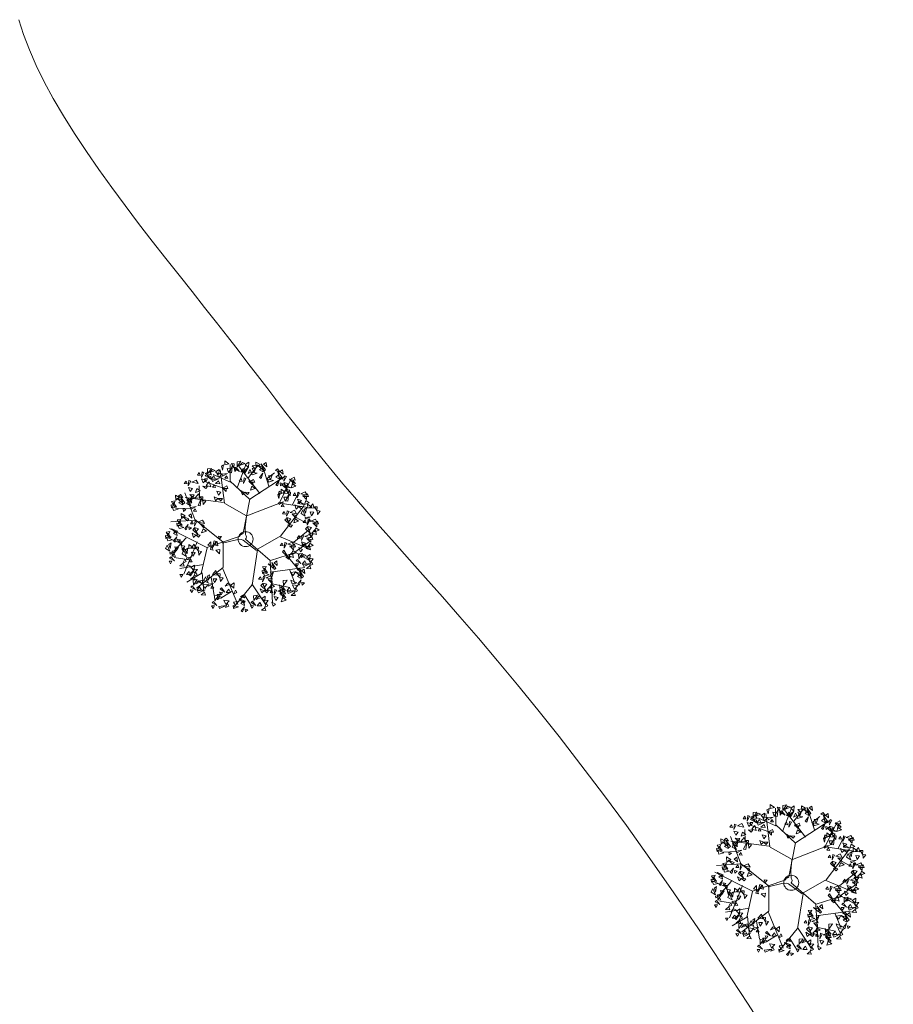
# Model space of a CAD drawing. Units: inches. Extents: x 316352 to 320167, y 7487317 to 7489071.
# Drawn here: x 317219 to 317225, y 7488955 to 7488962 of the extents above; entities that cross this region are included whole.
import ezdxf

# ---------------------------------------------------------------- set-up
doc = ezdxf.new("R2010")
doc.units = ezdxf.units.IN
doc.header["$LTSCALE"] = 3
doc.header["$MEASUREMENT"] = 0
doc.header["$PDMODE"] = 32
doc.header["$PDSIZE"] = 0.1
doc.layers.get('0').update_dxf_attribs({"lineweight": 0})
for name, color, linetype, lineweight in [('ARVORE.SP', 3, 'Continuous', 0), ('GEO-ARVORE', 7, 'Continuous', 18), ('MDT1_CURVAS_MESTRE', 1, 'Continuous', 0)]:
    doc.layers.add(name, color=color, linetype=linetype, lineweight=lineweight)

# ---------------------------------------------------------------- blocks, each defined once
blk = doc.blocks.new('ARVORE')
at = {"layer": 'GEO-ARVORE', "color": 70}
for p, q in [((-0.222, 0.7, -4.169), (-0.201, 1.075, -4.169)), ((0.039, 0.85, -4.169), (0.239, 1.034, -4.169)), ((0.125, 0.921, -4.169), (0.066, 1.064, -4.169)), ((-0.404, 0.783, -4.169), (-0.396, 0.969, -4.169)), ((0.102, 0.686, -4.169), (0.583, 0.889, -4.169)), ((0.37, 0.809, -4.169), (0.336, 1.028, -4.169)), ((0.441, 0.592, -4.169), (0.497, 0.946, -4.169)), ((-0.233, 0.713, -4.169), (-0.629, 0.86, -4.169)), ((-0.481, 0.284, -4.169), (-0.561, 0.856, -4.169)), ((0.578, 0.628, -4.169), (0.704, 0.845, -4.169)), ((-0.544, 0.641, -4.169), (-0.734, 0.646, -4.169)), ((0.194, 0.537, -4.169), (0.578, 0.628, -4.169)), ((0.493, 0.298, -4.169), (0.794, 0.702, -4.169)), ((0.569, 0.616, -4.169), (0.852, 0.59, -4.169)), ((-0.698, 0.303, -4.169), (-0.797, 0.561, -4.169)), ((0.635, 0.481, -4.169), (0.907, 0.438, -4.169)), ((-0.468, 0.272, -4.169), (-0.969, 0.33, -4.169)), ((-0.782, 0.179, -4.169), (-0.901, 0.437, -4.169)), ((0.51, 0.302, -4.169), (1.045, 0.086, -4.169)), ((0.85, 0.178, -4.169), (0.949, 0.34, -4.169)), ((-0.797, 0.18, -4.169), (-1.048, 0.181, -4.169)), ((-0.527, -0.106, -4.169), (-0.797, 0.18, -4.169)), ((0.111, 0.291, -4.169), (0.046, 0.14, -4.169)), ((-0.698, 0.08, -4.169), (-1.032, -0.048, -4.169)), ((-0.609, -0.261, -4.169), (-1.026, 0.055, -4.169)), ((0.758, -0.127, -4.169), (1.083, 0.143, -4.169)), ((-0.849, -0.09, -4.169), (-1.022, -0.229, -4.169)), ((0.74, -0.13, -4.169), (1.055, -0.336, -4.169)), ((0.903, -0.014, -4.169), (1.06, -0.113, -4.169)), ((-0.72, -0.397, -4.169), (-0.979, -0.316, -4.169)), ((-0.825, -0.358, -4.169), (-0.919, -0.48, -4.169)), ((0.391, -0.409, -4.169), (0.278, -0.786, -4.169)), ((0.566, -0.403, -4.169), (0.501, -0.921, -4.169)), ((0.739, -0.431, -4.169), (0.799, -0.696, -4.169)), ((-0.459, -0.548, -4.169), (-0.795, -0.718, -4.169)), ((-0.465, -0.565, -4.169), (-0.395, -0.981, -4.169)), ((0.03, -0.565, -4.169), (-0.425, -0.92, -4.169)), ((0.035, -0.548, -4.169), (0.234, -1.011, -4.169)), ((0.759, -0.541, -4.169), (0.911, -0.562, -4.169)), ((0.315, -0.65, -4.169), (0.594, -0.876, -4.169)), ((0.538, -0.696, -4.169), (0.745, -0.777, -4.169)), ((-0.441, -0.747, -4.169), (-0.605, -0.834, -4.169)), ((-0.248, -0.798, -4.169), (-0.157, -0.964, -4.169)), ((0.122, -0.762, -4.169), (-0.051, -0.977, -4.169)), ((0.272, -0.772, -4.169), (0.108, -1.004, -4.169)), ((0.278, -0.786, -4.169), (0.403, -1.005, -4.169))]:
    blk.add_line(p, q, dxfattribs=at)
at = {"layer": 'GEO-ARVORE', "color": 0}
for p, q in [((0.109, 0.301, -4.169), (-0.232, 0.718, -4.169)), ((0.112, 0.296, -4.169), (0.488, 0.299, -4.169)), ((-0.276, -0.057, -4.169), (-0.467, 0.267, -4.169)), ((0.046, 0.14, -4.169), (-0.014, 0.047, -4.169)), ((0.033, 0.036, -4.169), (0.028, 0.049, -4.169)), ((-0.28, -0.063, -4.169), (-0.47, -0.566, -4.169)), ((0.056, -0.025, -4.169), (0.049, -0.006, -4.169)), ((0.068, -0.089, -4.169), (0.222, -0.234, -4.169)), ((0.23, -0.217, -4.169), (0.761, -0.13, -4.169)), ((0.223, -0.217, -4.169), (0.038, -0.544, -4.169))]:
    blk.add_line(p, q, dxfattribs=at)
at = {"layer": 'GEO-ARVORE', "color": 70, "elevation": -4.169}
for points in [[(-0.52, 1.034), (-0.48, 0.965), (-0.554, 1.005)], [(-0.432, 0.982), (-0.475, 1.043), (-0.526, 1.013)], [(-0.251, 1.053), (-0.312, 1.047), (-0.262, 0.99)], [(-0.252, 1.036), (-0.289, 1.078), (-0.231, 1.098)], [(-0.226, 1.151), (-0.185, 1.083), (-0.259, 1.123)], [(-0.177, 1.093), (-0.237, 1.105), (-0.256, 1.07)], [(-0.089, 1.1), (-0.117, 1.104), (-0.121, 1.023)], [(-0.055, 1.07), (-0.089, 1.042), (-0.049, 1.025)], [(-0.062, 1.06), (0.037, 1.107), (-0.048, 1.031)], [(-0.057, 1.11), (0.004, 1.122), (-0.018, 1.163)], [(-0.047, 1.019), (0.016, 1.017), (-0.004, 1.069)], [(0.005, 1.117), (0.069, 1.1), (0.055, 1.139)], [(0.204, 1.035), (0.303, 1.082), (0.218, 1.006)], [(0.209, 1.085), (0.27, 1.097), (0.249, 1.139)], [(0.22, 0.994), (0.282, 0.993), (0.262, 1.045)], [(0.245, 1.018), (0.341, 1.037), (0.245, 1.053)], [(0.343, 1.001), (0.385, 1.067), (0.314, 1.066)], [(0.345, 0.973), (0.405, 0.991), (0.343, 1.036)], [(-0.805, 0.837), (-0.768, 0.887), (-0.812, 0.903)], [(-0.764, 0.884), (-0.706, 0.916), (-0.742, 0.934)], [(-0.649, 0.867), (-0.664, 0.944), (-0.715, 0.895)], [(-0.628, 0.848), (-0.597, 0.901), (-0.673, 0.893)], [(-0.545, 0.935), (-0.607, 0.93), (-0.556, 0.873)], [(-0.472, 0.976), (-0.531, 0.987), (-0.551, 0.952)], [(-0.427, 0.889), (-0.488, 0.903), (-0.479, 0.848)], [(-0.383, 0.983), (-0.411, 0.986), (-0.415, 0.906)], [(-0.35, 0.953), (-0.383, 0.925), (-0.344, 0.908)], [(-0.319, 0.794), (-0.279, 0.896), (-0.29, 0.782)], [(-0.309, 0.881), (-0.251, 0.912), (-0.288, 0.931)], [(-0.203, 0.921), (-0.262, 0.95), (-0.256, 0.91)], [(-0.195, 0.864), (-0.209, 0.941), (-0.26, 0.892)], [(-0.162, 0.987), (-0.259, 0.989), (-0.169, 0.953)], [(-0.126, 0.963), (-0.232, 0.937), (-0.133, 0.994)], [(-0.174, 0.844), (-0.143, 0.898), (-0.218, 0.889)], [(-0.132, 1.006), (-0.193, 1.02), (-0.184, 0.965)], [(-0.108, 0.94), (-0.082, 0.975), (-0.124, 0.983)], [(-0.069, 0.918), (-0.042, 0.92), (-0.054, 1)], [(0.075, 0.896), (0.021, 0.955), (0.102, 0.931)], [(0.077, 1.014), (0.121, 0.981), (0.069, 0.949)], [(0.197, 0.893), (0.225, 0.895), (0.212, 0.975)], [(0.341, 0.871), (0.287, 0.93), (0.368, 0.906)], [(0.343, 0.99), (0.387, 0.956), (0.335, 0.924)], [(0.404, 0.86), (0.408, 0.926), (0.373, 0.905)], [(0.481, 0.848), (0.444, 0.939), (0.447, 0.842)], [(0.507, 0.956), (0.478, 1.011), (0.445, 0.942)], [(0.51, 0.828), (0.499, 0.89), (0.452, 0.86)], [(0.573, 0.904), (0.56, 0.963), (0.521, 0.968)], [(0.594, 0.87), (0.633, 0.933), (0.586, 0.968)], [(0.634, 0.836), (0.692, 0.868), (0.656, 0.886)], [(-0.852, 0.753), (-0.812, 0.684), (-0.886, 0.724)], [(-0.765, 0.701), (-0.808, 0.761), (-0.858, 0.732)], [(-0.734, 0.777), (-0.688, 0.819), (-0.738, 0.843)], [(-0.682, 0.688), (-0.663, 0.709), (-0.727, 0.758)], [(-0.654, 0.728), (-0.58, 0.729), (-0.576, 0.788)], [(-0.637, 0.765), (-0.593, 0.806), (-0.611, 0.842)], [(-0.497, 0.803), (-0.556, 0.833), (-0.551, 0.792)], [(-0.456, 0.87), (-0.554, 0.871), (-0.464, 0.836)], [(-0.435, 0.797), (-0.498, 0.799), (-0.485, 0.753)], [(-0.28, 0.774), (-0.233, 0.816), (-0.284, 0.84)], [(-0.227, 0.685), (-0.209, 0.706), (-0.272, 0.755)], [(-0.187, 0.855), (-0.132, 0.861), (-0.148, 0.802)], [(-0.183, 0.761), (-0.139, 0.803), (-0.156, 0.839)], [(0.287, 0.824), (0.327, 0.756), (0.253, 0.796)], [(0.335, 0.766), (0.275, 0.778), (0.256, 0.743)], [(0.423, 0.773), (0.395, 0.777), (0.391, 0.696)], [(0.457, 0.743), (0.423, 0.715), (0.463, 0.698)], [(0.614, 0.825), (0.606, 0.852), (0.53, 0.825)], [(0.593, 0.789), (0.63, 0.839), (0.586, 0.855)], [(0.624, 0.749), (0.664, 0.851), (0.654, 0.737)], [(0.664, 0.73), (0.71, 0.771), (0.66, 0.795)], [(0.77, 0.8), (0.801, 0.853), (0.725, 0.845)], [(0.761, 0.717), (0.804, 0.758), (0.787, 0.794)], [(-0.877, 0.654), (-0.939, 0.649), (-0.889, 0.592)], [(-0.881, 0.626), (-0.936, 0.57), (-0.866, 0.556)], [(-0.804, 0.695), (-0.863, 0.706), (-0.883, 0.671)], [(-0.752, 0.564), (-0.859, 0.538), (-0.76, 0.595)], [(-0.759, 0.608), (-0.82, 0.622), (-0.811, 0.567)], [(-0.726, 0.678), (-0.73, 0.721), (-0.766, 0.699)], [(-0.716, 0.702), (-0.744, 0.705), (-0.747, 0.625)], [(-0.682, 0.672), (-0.715, 0.644), (-0.676, 0.627)], [(-0.542, 0.617), (-0.604, 0.611), (-0.554, 0.554)], [(-0.469, 0.657), (-0.529, 0.669), (-0.548, 0.634)], [(-0.43, 0.664), (-0.473, 0.724), (-0.523, 0.694)], [(-0.381, 0.664), (-0.409, 0.668), (-0.413, 0.587)], [(-0.347, 0.634), (-0.381, 0.606), (-0.341, 0.589)], [(-0.271, 0.675), (-0.275, 0.718), (-0.312, 0.695)], [(0.261, 0.726), (0.2, 0.72), (0.25, 0.663)], [(0.309, 0.594), (0.25, 0.623), (0.256, 0.583)], [(0.372, 0.588), (0.309, 0.589), (0.322, 0.543)], [(0.672, 0.63), (0.668, 0.673), (0.632, 0.651)], [(0.716, 0.64), (0.735, 0.661), (0.671, 0.71)], [(0.813, 0.636), (0.74, 0.665), (0.754, 0.596)], [(0.84, 0.644), (0.811, 0.699), (0.778, 0.63)], [(0.906, 0.592), (0.894, 0.652), (0.854, 0.656)], [(0.963, 0.543), (0.92, 0.603), (0.869, 0.573)], [(0.928, 0.559), (0.966, 0.622), (0.919, 0.657)], [(-0.888, 0.508), (-0.848, 0.439), (-0.922, 0.479)], [(-0.84, 0.45), (-0.899, 0.462), (-0.919, 0.427)], [(-0.801, 0.457), (-0.843, 0.517), (-0.894, 0.487)], [(-0.829, 0.522), (-0.889, 0.552), (-0.883, 0.511)], [(-0.752, 0.457), (-0.779, 0.46), (-0.783, 0.38)], [(-0.494, 0.485), (-0.554, 0.514), (-0.548, 0.474)], [(-0.417, 0.527), (-0.524, 0.501), (-0.425, 0.558)], [(-0.424, 0.57), (-0.485, 0.584), (-0.476, 0.529)], [(0.589, 0.546), (0.63, 0.477), (0.556, 0.517)], [(0.638, 0.488), (0.578, 0.5), (0.559, 0.465)], [(0.756, 0.489), (0.733, 0.547), (0.696, 0.517)], [(0.759, 0.465), (0.726, 0.437), (0.766, 0.42)], [(0.806, 0.494), (0.741, 0.582), (0.832, 0.513)], [(0.843, 0.517), (0.833, 0.578), (0.786, 0.549)], [(0.847, 0.467), (0.791, 0.411), (0.861, 0.398)], [(0.923, 0.536), (0.864, 0.548), (0.845, 0.513)], [(0.947, 0.514), (0.939, 0.541), (0.864, 0.513)], [(0.932, 0.471), (0.893, 0.491), (0.893, 0.448)], [(0.969, 0.449), (0.908, 0.463), (0.917, 0.408)], [(1.012, 0.543), (0.984, 0.547), (0.98, 0.466)], [(1.045, 0.513), (1.012, 0.485), (1.051, 0.468)], [(-0.913, 0.409), (-0.975, 0.404), (-0.925, 0.347)], [(-0.917, 0.381), (-0.972, 0.325), (-0.902, 0.311)], [(-0.824, 0.344), (-0.922, 0.345), (-0.832, 0.31)], [(-0.795, 0.363), (-0.856, 0.377), (-0.847, 0.322)], [(-0.718, 0.427), (-0.751, 0.399), (-0.712, 0.382)], [(0.612, 0.316), (0.553, 0.345), (0.559, 0.305)], [(0.675, 0.309), (0.612, 0.311), (0.625, 0.265)], [(0.683, 0.401), (0.622, 0.415), (0.631, 0.36)], [(0.898, 0.364), (0.839, 0.393), (0.844, 0.353)], [(1.073, 0.335), (1.03, 0.395), (0.979, 0.366)], [(1.122, 0.336), (1.094, 0.339), (1.09, 0.259)], [(1.155, 0.306), (1.122, 0.277), (1.161, 0.261)], [(-1.074, 0.112), (-1.069, 0.178), (-1.105, 0.157)], [(-0.998, 0.2), (-1.071, 0.229), (-1.057, 0.16)], [(-0.971, 0.208), (-1, 0.263), (-1.033, 0.194)], [(-0.905, 0.156), (-0.917, 0.215), (-0.957, 0.22)], [(-0.883, 0.122), (-0.845, 0.185), (-0.892, 0.221)], [(-0.803, 0.271), (-0.866, 0.273), (-0.853, 0.227)], [(-0.746, 0.186), (-0.808, 0.181), (-0.757, 0.124)], [(-0.749, 0.158), (-0.805, 0.102), (-0.735, 0.088)], [(-0.721, 0.285), (-0.68, 0.216), (-0.755, 0.256)], [(-0.673, 0.226), (-0.732, 0.238), (-0.751, 0.203)], [(-0.633, 0.233), (-0.676, 0.293), (-0.727, 0.264)], [(-0.584, 0.234), (-0.612, 0.237), (-0.616, 0.157)], [(-0.551, 0.203), (-0.584, 0.175), (-0.545, 0.159)], [(0.758, 0.126), (0.795, 0.177), (0.75, 0.192)], [(0.789, 0.086), (0.829, 0.189), (0.819, 0.075)], [(0.799, 0.174), (0.857, 0.205), (0.82, 0.224)], [(0.913, 0.156), (0.899, 0.234), (0.848, 0.184)], [(0.96, 0.288), (0.898, 0.283), (0.949, 0.226)], [(0.921, 0.148), (0.977, 0.154), (0.96, 0.095)], [(1.008, 0.156), (0.949, 0.186), (0.954, 0.145)], [(1.078, 0.241), (1.017, 0.256), (1.026, 0.201)], [(-1.055, 0.053), (-1.078, 0.111), (-1.115, 0.081)], [(-1.071, -0.022), (-1.009, -0.011), (-1.031, 0.031)], [(-1.005, 0.058), (-1.07, 0.146), (-0.979, 0.077)], [(-0.967, 0.081), (-0.978, 0.142), (-1.025, 0.112)], [(-1.009, -0.016), (-0.945, -0.032), (-0.958, 0.006)], [(-0.864, 0.078), (-0.872, 0.105), (-0.947, 0.077)], [(-0.879, 0.035), (-0.917, 0.055), (-0.918, 0.012)], [(-0.698, 0.054), (-0.757, 0.084), (-0.752, 0.043)], [(-0.621, 0.096), (-0.728, 0.07), (-0.628, 0.127)], [(0.837, -0.033), (0.833, 0.011), (0.796, -0.012)], [(0.881, -0.023), (0.899, -0.002), (0.836, 0.048)], [(0.908, 0.018), (0.982, 0.018), (0.987, 0.077)], [(1.001, 0.06), (0.921, 0.066), (0.997, 0.104)], [(0.925, 0.054), (0.969, 0.096), (0.952, 0.132)], [(1.011, 0.013), (1.11, 0.06), (1.025, -0.016)], [(1.026, -0.028), (1.089, -0.029), (1.069, 0.023)], [(1.051, -0.004), (1.147, 0.015), (1.052, 0.031)], [(1.078, 0.07), (1.142, 0.053), (1.128, 0.092)], [(1.149, -0.021), (1.192, 0.045), (1.121, 0.044)], [(-1.083, -0.215), (-1.055, -0.212), (-1.068, -0.133)], [(-1.075, -0.073), (-0.976, -0.025), (-1.062, -0.101)], [(-1.06, -0.114), (-0.998, -0.115), (-1.018, -0.063)], [(-1.035, -0.089), (-0.939, -0.07), (-1.035, -0.054)], [(-0.935, -0.135), (-0.875, -0.117), (-0.936, -0.071)], [(-0.657, -0.17), (-0.558, -0.123), (-0.643, -0.199)], [(-0.652, -0.12), (-0.591, -0.109), (-0.613, -0.067)], [(0.657, -0.149), (0.598, -0.137), (0.579, -0.172)], [(0.697, -0.143), (0.654, -0.082), (0.603, -0.112)], [(0.746, -0.142), (0.718, -0.139), (0.714, -0.219)], [(0.807, -0.133), (0.868, -0.122), (0.847, -0.08)], [(0.964, -0.106), (0.991, -0.072), (0.949, -0.064)], [(1.051, -0.119), (1.105, -0.169), (1.149, -0.129)], [(1.088, -0.104), (1.149, -0.103), (1.161, -0.065)], [(1.147, -0.151), (1.094, -0.092), (1.175, -0.116)], [(1.149, -0.032), (1.194, -0.066), (1.142, -0.098)], [(-1.122, -0.192), (-1.095, -0.158), (-1.137, -0.149)], [(-1.07, -0.349), (-1.066, -0.283), (-1.101, -0.304)], [(-0.995, -0.261), (-1.068, -0.232), (-1.053, -0.302)], [(-1.035, -0.204), (-0.981, -0.254), (-0.937, -0.215)], [(-0.88, -0.339), (-0.841, -0.276), (-0.888, -0.241)], [(-0.665, -0.313), (-0.637, -0.31), (-0.649, -0.231)], [(-0.617, -0.187), (-0.521, -0.168), (-0.616, -0.152)], [(-0.58, -0.287), (-0.519, -0.287), (-0.507, -0.248)], [(-0.52, -0.335), (-0.574, -0.275), (-0.493, -0.299)], [(-0.518, -0.216), (-0.474, -0.249), (-0.526, -0.281)], [(0.307, -0.253), (0.266, -0.301), (0.319, -0.318)], [(0.285, -0.156), (0.295, -0.198), (0.328, -0.171)], [(0.348, -0.267), (0.322, -0.374), (0.317, -0.26)], [(0.584, -0.19), (0.522, -0.195), (0.573, -0.252)], [(0.632, -0.322), (0.573, -0.292), (0.578, -0.333)], [(0.709, -0.28), (0.602, -0.306), (0.702, -0.249)], [(0.703, -0.236), (0.642, -0.222), (0.651, -0.277)], [(0.756, -0.303), (0.782, -0.269), (0.74, -0.26)], [(0.779, -0.172), (0.746, -0.2), (0.785, -0.217)], [(0.795, -0.326), (0.823, -0.323), (0.81, -0.244)], [(0.843, -0.2), (0.939, -0.181), (0.843, -0.165)], [(0.88, -0.3), (0.94, -0.3), (0.952, -0.261)], [(0.939, -0.347), (0.885, -0.288), (0.966, -0.312)], [(0.941, -0.217), (0.983, -0.151), (0.912, -0.152)], [(0.941, -0.229), (0.985, -0.262), (0.933, -0.294)], [(-1.052, -0.409), (-1.075, -0.351), (-1.112, -0.38)], [(-1.001, -0.404), (-1.067, -0.315), (-0.976, -0.385)], [(-0.964, -0.381), (-0.975, -0.319), (-1.022, -0.349)], [(-0.936, -0.402), (-0.895, -0.471), (-0.969, -0.431)], [(-0.86, -0.384), (-0.868, -0.357), (-0.944, -0.385)], [(-0.848, -0.453), (-0.891, -0.393), (-0.942, -0.423)], [(-0.875, -0.426), (-0.914, -0.407), (-0.914, -0.45)], [(-0.712, -0.411), (-0.774, -0.417), (-0.724, -0.474)], [(-0.716, -0.44), (-0.771, -0.496), (-0.701, -0.509)], [(-0.639, -0.371), (-0.698, -0.359), (-0.718, -0.394)], [(-0.6, -0.364), (-0.643, -0.304), (-0.693, -0.334)], [(-0.617, -0.302), (-0.562, -0.352), (-0.519, -0.313)], [(-0.551, -0.363), (-0.579, -0.36), (-0.582, -0.441)], [(-0.517, -0.394), (-0.55, -0.422), (-0.511, -0.439)], [(0.35, -0.355), (0.296, -0.394), (0.335, -0.408)], [(0.384, -0.303), (0.354, -0.358), (0.4, -0.367)], [(0.694, -0.328), (0.632, -0.326), (0.645, -0.372)], [(0.842, -0.315), (0.897, -0.365), (0.94, -0.326)], [(0.873, -0.467), (0.936, -0.469), (0.916, -0.417)], [(0.898, -0.443), (0.994, -0.424), (0.899, -0.408)], [(-0.961, -0.5), (-1.023, -0.506), (-0.972, -0.563)], [(-0.962, -0.517), (-0.999, -0.476), (-0.941, -0.455)], [(-0.888, -0.46), (-0.947, -0.448), (-0.966, -0.483)], [(-0.842, -0.547), (-0.903, -0.533), (-0.894, -0.588)], [(-0.799, -0.453), (-0.827, -0.45), (-0.831, -0.53)], [(-0.766, -0.483), (-0.799, -0.511), (-0.759, -0.528)], [(-0.664, -0.543), (-0.724, -0.514), (-0.718, -0.554)], [(-0.587, -0.501), (-0.694, -0.527), (-0.595, -0.47)], [(-0.602, -0.549), (-0.665, -0.548), (-0.652, -0.594)], [(-0.594, -0.458), (-0.655, -0.444), (-0.646, -0.499)], [(0.444, -0.562), (0.481, -0.511), (0.437, -0.496)], [(0.485, -0.514), (0.543, -0.483), (0.507, -0.464)], [(0.515, -0.621), (0.561, -0.579), (0.511, -0.555)], [(0.6, -0.532), (0.585, -0.454), (0.534, -0.504)], [(0.621, -0.551), (0.652, -0.497), (0.576, -0.506)], [(0.687, -0.628), (0.608, -0.622), (0.683, -0.584)], [(0.612, -0.634), (0.656, -0.592), (0.638, -0.556)], [(0.701, -0.616), (0.738, -0.565), (0.693, -0.549)], [(0.742, -0.568), (0.8, -0.537), (0.763, -0.518)], [(0.812, -0.546), (0.838, -0.511), (0.796, -0.503)], [(0.85, -0.568), (0.878, -0.566), (0.866, -0.486)], [(0.898, -0.558), (0.953, -0.608), (0.996, -0.568)], [(0.935, -0.543), (0.996, -0.542), (1.008, -0.504)], [(0.995, -0.59), (0.941, -0.531), (1.022, -0.555)], [(0.997, -0.472), (1.041, -0.505), (0.989, -0.537)], [(-0.851, -0.639), (-0.913, -0.637), (-0.9, -0.683)], [(-0.795, -0.762), (-0.791, -0.696), (-0.827, -0.717)], [(-0.72, -0.674), (-0.793, -0.645), (-0.779, -0.715)], [(-0.693, -0.666), (-0.722, -0.612), (-0.754, -0.68)], [(-0.689, -0.794), (-0.7, -0.732), (-0.747, -0.762)], [(-0.627, -0.718), (-0.639, -0.659), (-0.679, -0.655)], [(-0.605, -0.752), (-0.567, -0.689), (-0.614, -0.654)], [(-0.19, -0.722), (-0.219, -0.667), (-0.252, -0.736)], [(-0.125, -0.774), (-0.137, -0.715), (-0.177, -0.71)], [(-0.031, -0.748), (0.006, -0.698), (-0.039, -0.682)], [(0.009, -0.701), (0.068, -0.669), (0.031, -0.65)], [(0.124, -0.718), (0.11, -0.64), (0.059, -0.69)], [(0.458, -0.782), (0.429, -0.727), (0.396, -0.796)], [(0.523, -0.721), (0.519, -0.677), (0.483, -0.7)], [(0.567, -0.711), (0.586, -0.69), (0.522, -0.64)], [(0.593, -0.784), (0.598, -0.718), (0.562, -0.739)], [(0.595, -0.67), (0.669, -0.67), (0.673, -0.611)], [(0.78, -0.774), (0.776, -0.731), (0.739, -0.754)], [(0.771, -0.675), (0.818, -0.633), (0.767, -0.609)], [(0.784, -0.774), (0.822, -0.711), (0.775, -0.676)], [(0.824, -0.764), (0.842, -0.743), (0.779, -0.694)], [(0.851, -0.724), (0.925, -0.723), (0.93, -0.665)], [(0.868, -0.688), (0.912, -0.646), (0.895, -0.61)], [(-0.777, -0.822), (-0.8, -0.764), (-0.837, -0.793)], [(-0.586, -0.797), (-0.594, -0.77), (-0.669, -0.798)], [(-0.6, -0.839), (-0.639, -0.82), (-0.639, -0.863)], [(-0.521, -0.881), (-0.459, -0.882), (-0.479, -0.83)], [(-0.496, -0.856), (-0.4, -0.837), (-0.496, -0.821)], [(-0.47, -0.783), (-0.406, -0.799), (-0.42, -0.761)], [(-0.293, -0.818), (-0.289, -0.752), (-0.324, -0.773)], [(-0.187, -0.849), (-0.198, -0.788), (-0.245, -0.818)], [(-0.083, -0.853), (-0.091, -0.826), (-0.167, -0.853)], [(-0.098, -0.895), (-0.137, -0.876), (-0.137, -0.918)], [(0.047, -0.907), (0.043, -0.864), (0.007, -0.886)], [(0.039, -0.807), (0.085, -0.766), (0.035, -0.741)], [(0.091, -0.897), (0.11, -0.876), (0.046, -0.827)], [(0.119, -0.856), (0.193, -0.856), (0.198, -0.797)], [(0.136, -0.82), (0.18, -0.778), (0.162, -0.742)], [(0.191, -0.913), (0.215, -0.863), (0.257, -0.907)], [(0.374, -0.937), (0.351, -0.879), (0.314, -0.908)], [(0.355, -0.877), (0.36, -0.811), (0.324, -0.832)], [(0.431, -0.79), (0.358, -0.76), (0.372, -0.83)], [(0.433, -0.889), (0.396, -0.799), (0.399, -0.895)], [(0.462, -0.909), (0.451, -0.847), (0.404, -0.877)], [(0.524, -0.833), (0.512, -0.774), (0.472, -0.77)], [(0.612, -0.844), (0.589, -0.785), (0.552, -0.815)], [(0.803, -0.819), (0.795, -0.792), (0.72, -0.819)], [(0.788, -0.861), (0.749, -0.842), (0.749, -0.884)], [(-0.583, -0.959), (-0.556, -0.925), (-0.598, -0.916)], [(-0.544, -0.982), (-0.516, -0.979), (-0.529, -0.9)], [(-0.4, -1.004), (-0.454, -0.945), (-0.373, -0.968)], [(-0.398, -0.885), (-0.353, -0.919), (-0.405, -0.95)], [(-0.288, -1.052), (-0.284, -0.986), (-0.319, -1.007)], [(-0.213, -0.964), (-0.286, -0.935), (-0.271, -1.005)], [(-0.219, -1.107), (-0.285, -1.019), (-0.194, -1.088)], [(-0.12, -1.008), (-0.132, -0.949), (-0.172, -0.945)], [(-0.085, -0.941), (-0.132, -1.005), (-0.124, -0.921)], [(-0.098, -1.042), (-0.059, -0.979), (-0.106, -0.944)], [(0.123, -1.063), (0.1, -1.004), (0.063, -1.034)], [(0.18, -0.915), (0.107, -0.886), (0.121, -0.955)], [(0.173, -1.057), (0.108, -0.969), (0.199, -1.039)], [(0.21, -1.035), (0.2, -0.973), (0.153, -1.003)], [(0.273, -0.959), (0.261, -0.9), (0.221, -0.895)], [(0.314, -1.038), (0.306, -1.011), (0.231, -1.038)], [(0.295, -0.993), (0.333, -0.93), (0.286, -0.895)], [(0.55, -0.955), (0.512, -0.935), (0.512, -0.978)], [(-0.078, -1.087), (-0.086, -1.06), (-0.162, -1.088)], [(-0.093, -1.129), (-0.132, -1.11), (-0.132, -1.153)], [(0.299, -1.08), (0.26, -1.061), (0.26, -1.103)]]:
    blk.add_lwpolyline(points, close=True, dxfattribs=at)
at = {"layer": 'GEO-ARVORE', "color": 0, "elevation": -4.169}
for points in [[(0.028, 0.049), (0.19, 0.539), (-0.1, 1.098)], [(-0.048, -0.012), (-0.525, -0.111), (-0.865, -0.641)], [(-0.272, -0.077), (-0.022, -0.044)], [(0.005, -0.049), (0.068, -0.089)], [(0.056, -0.025), (0.395, -0.405), (1.024, -0.434)]]:
    blk.add_lwpolyline(points, dxfattribs=at)
at = {"layer": 'GEO-ARVORE', "color": 3, "elevation": -4.169}
blk.add_lwpolyline([(0.21, -0.337), (0.187, -0.394), (0.261, -0.376)], close=True, dxfattribs=at)
at = {"layer": 'GEO-ARVORE', "color": 0}
for start, end in [(107.1461, 194.0055), (352.741, 47.8326), (243.4193, 276.169)]:
    blk.add_arc((0, 0), 0.049, start, end, dxfattribs=at)

msp = doc.modelspace()

# ---------------------------------------------------------------- linework, layer by layer
at = {"layer": 'ARVORE.SP'}
for p in [(317220.7071, 7488958.1226, 414.707), (317224.3535, 7488955.8263, 413.52)]:
    msp.add_point(p, dxfattribs=at)
at = {"layer": 'MDT1_CURVAS_MESTRE'}
msp.add_lwpolyline([(317219.19035, 7488961.59379), (317219.22334, 7488961.49431), (317219.26137, 7488961.39264), (317219.30632, 7488961.28776), (317219.35962, 7488961.17889), (317219.42081, 7488961.06643), (317219.48897, 7488960.95101), (317219.56316, 7488960.83327), (317219.64245, 7488960.71388), (317219.72593, 7488960.59348), (317219.81264, 7488960.47271), (317219.90168, 7488960.35222), (317219.9921, 7488960.23266), (317220.08298, 7488960.11468), (317220.17338, 7488959.99893), (317220.26239, 7488959.88605), (317220.34907, 7488959.77669), (317220.43249, 7488959.6715), (317220.51172, 7488959.57112), (317220.58612, 7488959.47598), (317220.65616, 7488959.38558), (317220.7226, 7488959.29916), (317220.78622, 7488959.21601), (317220.84778, 7488959.13539), (317220.90803, 7488959.05657), (317220.96773, 7488958.9788), (317221.02766, 7488958.90137), (317221.08857, 7488958.82352), (317221.15123, 7488958.74454), (317221.2164, 7488958.66368), (317221.28484, 7488958.58021), (317221.35732, 7488958.4934), (317221.43459, 7488958.40252), (317221.51742, 7488958.30682), (317221.60642, 7488958.20564), (317221.70155, 7488958.09852), (317221.80262, 7488957.98508), (317221.90943, 7488957.86493), (317222.0218, 7488957.73768), (317222.13954, 7488957.60294), (317222.26245, 7488957.46031), (317222.39034, 7488957.30942), (317222.52303, 7488957.14987), (317222.66031, 7488956.98128), (317222.802, 7488956.80325), (317222.9479, 7488956.61539), (317223.09783, 7488956.41732), (317223.25159, 7488956.20864), (317223.40899, 7488955.98897), (317223.56975, 7488955.75827), (317223.73322, 7488955.51786), (317223.89866, 7488955.26944), (317224.06533, 7488955.0147), (317224.23249, 7488954.7553)], dxfattribs=at)

# ---------------------------------------------------------------- block references
at = {"linetype": 'Continuous', "xscale": -0.446935868295223, "yscale": 0.4469358682585716, "zscale": 0.4469358683560903, "rotation": 330.5282207898625}
for p in [(317220.6912, 7488958.13768, 416.57036), (317224.3376, 7488955.84138, 415.38336)]:
    msp.add_blockref('ARVORE', p, dxfattribs=at)

doc.saveas('drawing.dxf')
